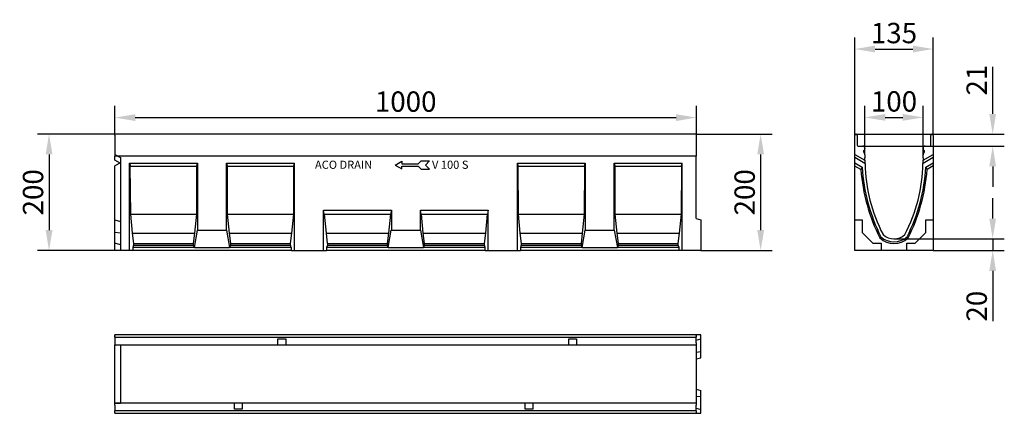
# Model space of a CAD drawing. Units: millimetres. Extents: x 279 to 1972, y 1442 to 3198.
# Drawn here: x 279 to 1972, y 2521 to 3198 of the extents above; entities that cross this region are included whole.
import ezdxf

# ---------------------------------------------------------------- set-up
doc = ezdxf.new("R2010")
doc.units = ezdxf.units.MM
doc.header["$LTSCALE"] = 10
doc.linetypes.add('AUSGEZOGEN', pattern=[0])
doc.layers.get('Defpoints').update_dxf_attribs({"color": 10})
for name, color, linetype in [('BEMASS', 1, 'AUSGEZOGEN'), ('DUENN', 10, 'Continuous'), ('DUENN-18', 10, 'Continuous'), ('SICHTBAR', 10, 'Continuous')]:
    doc.layers.add(name, color=color, linetype=linetype)
doc.styles.add('BEMSTIL', font='isocp3.shx', dxfattribs={"width": 0.8})
doc.dimstyles.new('BEMASS', dxfattribs={"dimscale": 10, "dimtxt": 3.5, "dimasz": 3.5, "dimexe": 2, "dimexo": 0, "dimgap": 1, "dimtad": 1, "dimdec": 1, "dimtxsty": 'BEMSTIL', "dimcen": 3, "dimclrd": 256, "dimclre": 256, "dimclrt": 256, "dimadec": 0, "dimazin": 0, "dimtfac": 1, "dimtdec": 1, "dimtofl": 0, "dimtmove": 0, "dimatfit": 0, "dimfxl": 1, "dimtolj": 1, "dimlwd": -1, "dimlwe": -1, "dimarcsym": 0})

# ---------------------------------------------------------------- blocks, each defined once
blk = doc.blocks.new('*D0')
at = {"layer": 'BEMASS', "transparency": 16777216}
for p, q in [((1715.1, 2999), (1715.1, 3167.5)), ((1850.1, 2999), (1850.1, 3167.5)), ((1750.1, 3147.5), (1815.1, 3147.5))]:
    blk.add_line(p, q, dxfattribs=at)
for points in [[(1750.1, 3153.4), (1750.1, 3141.7), (1715.1, 3147.5)], [(1815.1, 3153.4), (1815.1, 3141.7), (1850.1, 3147.5)]]:
    blk.add_solid(points, dxfattribs=at)
at = {"layer": 'Defpoints', "color": 0, "transparency": 16777216}
for p in [(1850.1, 3147.5), (1715.1, 2999), (1850.1, 2999)]:
    blk.add_point(p, dxfattribs=at)
at = {"layer": 'BEMASS', "transparency": 16777216, "insert": (1782.6, 3175), "char_height": 35, "attachment_point": 5, "style": 'BEMSTIL'}
blk.add_mtext('\\A1;135', dxfattribs=at)
blk = doc.blocks.new('*D1')
at = {"layer": 'BEMASS', "transparency": 16777216}
for p, q in [((1732.6, 2965.6), (1732.6, 3049.9)), ((1832.6, 2965.6), (1832.6, 3049.9)), ((1767.6, 3029.9), (1797.6, 3029.9))]:
    blk.add_line(p, q, dxfattribs=at)
for points in [[(1767.6, 3035.8), (1767.6, 3024.1), (1732.6, 3029.9)], [(1797.6, 3035.8), (1797.6, 3024.1), (1832.6, 3029.9)]]:
    blk.add_solid(points, dxfattribs=at)
at = {"layer": 'Defpoints', "color": 0, "transparency": 16777216}
for p in [(1832.6, 3029.9), (1732.6, 2965.6), (1832.6, 2965.6)]:
    blk.add_point(p, dxfattribs=at)
at = {"layer": 'BEMASS', "transparency": 16777216, "insert": (1782.6, 3057.4), "char_height": 35, "attachment_point": 5, "style": 'BEMSTIL'}
blk.add_mtext('\\A1;100', dxfattribs=at)
blk = doc.blocks.new('*D2')
at = {"layer": 'BEMASS', "transparency": 16777216}
for p, q in [((1952.3, 2856), (1952.3, 2891)), ((1782.6, 2821), (1972.3, 2821)), ((1850.1, 2801), (1972.3, 2801)), ((1952.3, 2766), (1952.3, 2679.5))]:
    blk.add_line(p, q, dxfattribs=at)
for points in [[(1946.5, 2856), (1958.1, 2856), (1952.3, 2821)], [(1946.5, 2766), (1958.1, 2766), (1952.3, 2801)]]:
    blk.add_solid(points, dxfattribs=at)
at = {"layer": 'Defpoints', "color": 0, "transparency": 16777216}
for p in [(1782.6, 2821), (1850.1, 2801), (1952.3, 2801)]:
    blk.add_point(p, dxfattribs=at)
at = {"layer": 'BEMASS', "transparency": 16777216, "insert": (1924.8, 2705.2), "char_height": 35, "attachment_point": 5, "rotation": 90, "style": 'BEMSTIL'}
blk.add_mtext('\\A1;20', dxfattribs=at)
blk = doc.blocks.new('*D3')
at = {"layer": 'BEMASS', "transparency": 16777216}
for p, q in [((1952.3, 3036), (1952.3, 3116.9)), ((1717.1, 3001), (1972.3, 3001)), ((1720.9, 2980.5), (1972.3, 2980.5)), ((1952.3, 2945.5), (1952.3, 2910.5))]:
    blk.add_line(p, q, dxfattribs=at)
for points in [[(1946.5, 3036), (1958.1, 3036), (1952.3, 3001)], [(1946.5, 2945.5), (1958.1, 2945.5), (1952.3, 2980.5)]]:
    blk.add_solid(points, dxfattribs=at)
at = {"layer": 'Defpoints', "color": 0, "transparency": 16777216}
for p in [(1717.1, 3001), (1952.3, 3001), (1720.9, 2980.5)]:
    blk.add_point(p, dxfattribs=at)
at = {"layer": 'BEMASS', "transparency": 16777216, "insert": (1924.8, 3094), "char_height": 35, "attachment_point": 5, "rotation": 90, "style": 'BEMSTIL'}
blk.add_mtext('\\A1;21', dxfattribs=at)
blk = doc.blocks.new('*D4')
at = {"layer": 'BEMASS', "transparency": 16777216}
for p, q in [((1442.9, 3001.2), (1573.3, 3001.2)), ((1553.3, 2966.2), (1553.3, 2836)), ((1450.6, 2801), (1573.3, 2801))]:
    blk.add_line(p, q, dxfattribs=at)
for points in [[(1547.5, 2966.2), (1559.2, 2966.2), (1553.3, 3001.2)], [(1547.5, 2836), (1559.2, 2836), (1553.3, 2801)]]:
    blk.add_solid(points, dxfattribs=at)
at = {"layer": 'Defpoints', "color": 0, "transparency": 16777216}
for p in [(1442.9, 3001.2, -132.4), (1450.6, 2801), (1553.3, 2801)]:
    blk.add_point(p, dxfattribs=at)
at = {"layer": 'BEMASS', "transparency": 16777216, "insert": (1525.8, 2901.1), "char_height": 35, "attachment_point": 5, "rotation": 90, "style": 'BEMSTIL'}
blk.add_mtext('\\A1;200', dxfattribs=at)
blk = doc.blocks.new('*D5')
at = {"layer": 'BEMASS', "transparency": 16777216}
for p, q in [((442.9, 3001.2), (309.6, 3001.2)), ((329.6, 2966.2), (329.6, 2836)), ((442.6, 2801), (309.6, 2801))]:
    blk.add_line(p, q, dxfattribs=at)
for points in [[(323.8, 2966.2), (335.5, 2966.2), (329.6, 3001.2)], [(323.8, 2836), (335.5, 2836), (329.6, 2801)]]:
    blk.add_solid(points, dxfattribs=at)
at = {"layer": 'Defpoints', "color": 0, "transparency": 16777216}
for p in [(442.9, 3001.2, -132.4), (329.6, 2801), (442.6, 2801)]:
    blk.add_point(p, dxfattribs=at)
at = {"layer": 'BEMASS', "transparency": 16777216, "insert": (302.1, 2901.1), "char_height": 35, "attachment_point": 5, "rotation": 90, "style": 'BEMSTIL'}
blk.add_mtext('\\A1;200', dxfattribs=at)
blk = doc.blocks.new('*D6')
at = {"layer": 'BEMASS', "transparency": 16777216}
for p, q in [((442.9, 3001.2), (442.9, 3049.6)), ((1442.9, 3001.2), (1442.9, 3049.6)), ((477.9, 3029.6), (1407.9, 3029.6))]:
    blk.add_line(p, q, dxfattribs=at)
for points in [[(477.9, 3035.4), (477.9, 3023.7), (442.9, 3029.6)], [(1407.9, 3035.4), (1407.9, 3023.7), (1442.9, 3029.6)]]:
    blk.add_solid(points, dxfattribs=at)
at = {"layer": 'Defpoints', "color": 0, "transparency": 16777216}
for p in [(1442.9, 3029.6), (442.9, 3001.2, -132.4), (1442.9, 3001.2, -132.4)]:
    blk.add_point(p, dxfattribs=at)
at = {"layer": 'BEMASS', "transparency": 16777216, "insert": (942.9, 3057.1), "char_height": 35, "attachment_point": 5, "style": 'BEMSTIL'}
blk.add_mtext('\\A1;1000', dxfattribs=at)

msp = doc.modelspace()

# ---------------------------------------------------------------- linework, layer by layer
at = {"layer": 'BEMASS', "color": 1}
msp.add_line((1952.3, 2821), (1952.3, 2801), dxfattribs=at)
at = {"layer": 'DUENN', "color": 1}
for p, q in [((924.7, 2948), (936.4, 2954.8)), ((924.7, 2948), (936.4, 2941.2)), ((936.4, 2954.8), (936.4, 2949.8)), ((936.4, 2949.8), (964.2, 2949.8)), ((936.4, 2946.2), (964.2, 2946.2)), ((936.4, 2941.2), (936.4, 2946.2)), ((964.2, 2949.8), (969.5, 2955.1)), ((964.2, 2946.2), (969.5, 2940.9)), ((969.5, 2955.1), (983.8, 2955.1)), ((983.8, 2955.1), (976.7, 2948)), ((983.8, 2940.9), (976.7, 2948)), ((969.5, 2940.9), (983.8, 2940.9)), ((442.6, 2651.7), (1442.6, 2651.7)), ((723.3, 2638.5), (723.3, 2649)), ((723.3, 2649), (736.8, 2649)), ((736.8, 2649), (736.8, 2638.5)), ((1223.3, 2638.5), (1223.3, 2649)), ((1223.3, 2649), (1236.8, 2649)), ((1236.8, 2649), (1236.8, 2638.5)), ((1442.6, 2647), (1450.6, 2649.1)), ((1442.6, 2626.4), (1450.6, 2627.3)), ((1442.6, 2550.6), (1450.6, 2549.7)), ((1442.6, 2525.2), (442.6, 2525.2)), ((648.3, 2528), (648.3, 2538.5)), ((661.8, 2528), (648.3, 2528)), ((661.8, 2538.5), (661.8, 2528)), ((1148.3, 2528), (1148.3, 2538.5)), ((1161.8, 2528), (1148.3, 2528)), ((1161.8, 2538.5), (1161.8, 2528)), ((1442.6, 2530), (1450.6, 2527.8))]:
    msp.add_line(p, q, dxfattribs=at)
at = {"layer": 'DUENN-18', "color": 1}
for p, q in [((1732.6, 2950.8), (1715.1, 2960.9)), ((1725.7, 2940.2), (1715.1, 2946.3)), ((1850.1, 2961), (1832.5, 2950.8)), ((1850.1, 2946.4), (1839.5, 2940.3))]:
    msp.add_line(p, q, dxfattribs=at)
at = {"layer": 'DUENN-18', "color": 1, "extrusion": (1, 2.80158e-16, 0)}
for points, elevation in [([(2801, 0), (2951, 0)], 468.2), ([(2951, 0), (2836, 0)], 584.9), ([(2836, 0), (2951, 0)], 634.9), ([(2801, 0), (2951, 0)], 751.6), ([(2801, 0), (2870.2, 0)], 801.6), ([(2870.2, 0), (2836, 0)], 918.3), ([(2801, 0), (2870.2, 0)], 1084.9), ([(2813, 0), (2810.3, 0)], 474.9), ([(2810.3, 0), (2813, 0)], 578.3), ([(2813, 0), (2810.3, 0)], 641.5), ([(2810.3, 0), (2813, 0)], 745), ([(2813, 0), (2810.3, 0)], 808.2), ([(2810.3, 0), (2813, 0)], 911.6), ([(2813, 0), (2810.3, 0)], 974.9), ([(2810.3, 0), (2813, 0)], 1078.3), ([(2806, 0), (2801, 0)], 473.5), ([(2801, 0), (2806, 0)], 746.3), ([(2806, 0), (2801, 0)], 806.9), ([(2801, 0), (2806, 0)], 1079.6)]:
    msp.add_lwpolyline(points, dxfattribs=dict(at, elevation=elevation))
at = {"layer": 'DUENN-18', "color": 1, "extrusion": (-2.80158e-16, 1, 0)}
for points, elevation in [([(-468.2, 0), (-584.9, 0)], 2951), ([(-634.9, 0), (-751.6, 0)], 2951), ([(-469.1, 0), (-584, 0)], 2946), ([(-635.8, 0), (-750.7, 0)], 2946), ([(-469.4, 0), (-583.7, 0)], 2863.5), ([(-636.1, 0), (-750.4, 0)], 2863.5), ([(-801.6, 0), (-918.3, 0)], 2870.2), ([(-802.8, 0), (-917.1, 0)], 2863.5), ([(-968.3, 0), (-1084.9, 0)], 2870.2), ([(-969.4, 0), (-1083.7, 0)], 2863.5), ([(-472.6, 0), (-580.5, 0)], 2831), ([(-584.9, 0), (-634.9, 0)], 2836), ([(-639.3, 0), (-747.2, 0)], 2831), ([(-806, 0), (-913.9, 0)], 2831), ([(-918.3, 0), (-968.3, 0)], 2836), ([(-972.6, 0), (-1080.5, 0)], 2831), ([(-474.9, 0), (-578.3, 0)], 2813), ([(-641.5, 0), (-745, 0)], 2813), ([(-808.2, 0), (-911.6, 0)], 2813), ([(-974.9, 0), (-1078.3, 0)], 2813), ([(-579.6, 0), (-473.5, 0)], 2806), ([(-474.9, 0), (-578.3, 0)], 2810.3), ([(-579.6, 0), (-640.2, 0)], 2806), ([(-746.3, 0), (-640.2, 0)], 2806), ([(-641.5, 0), (-745, 0)], 2810.3), ([(-913, 0), (-806.9, 0)], 2806), ([(-808.2, 0), (-911.6, 0)], 2810.3), ([(-913, 0), (-973.5, 0)], 2806), ([(-1079.6, 0), (-973.5, 0)], 2806), ([(-974.9, 0), (-1078.3, 0)], 2810.3)]:
    msp.add_lwpolyline(points, dxfattribs=dict(at, elevation=elevation))
at = {"layer": 'DUENN-18', "color": 1, "extrusion": (0.984808, 0.173648, 0)}
for points, elevation in [([(2824.9, 0), (2819.8, 0)], 973.6), ([(2680.1, 0), (2675.1, 0)], 1794.3), ([(2680.6, 0), (2687.4, 0)], 1287.8), ([(2651.7, 0), (2658.5, 0)], 1451.9), ([(2682.7, 0), (2652.2, 0)], 1117.7), ([(2624.8, 0), (2594.3, 0)], 1446), ([(2566.9, 0), (2536.4, 0)], 1774.3)]:
    msp.add_lwpolyline(points, dxfattribs=dict(at, elevation=elevation))
at = {"layer": 'DUENN-18', "color": 1}
for points in [[(584, 2946), (584.9, 2951)], [(634.9, 2951), (635.8, 2946)], [(1134.9, 2951), (1135.8, 2946)], [(583.7, 2863.5), (584, 2946)], [(635.8, 2946), (636.1, 2863.5)], [(750.4, 2863.5), (750.7, 2946)], [(1135.8, 2946), (1136.1, 2863.5)], [(1250.4, 2863.5), (1250.7, 2946)], [(1302.5, 2946), (1302.8, 2863.5)], [(580.5, 2831), (583.7, 2863.5)], [(968.3, 2836), (968.3, 2870.2)], [(442.6, 2853.7), (452.6, 2851)], [(472.6, 2831), (474.9, 2813)], [(1411.6, 2813), (1413.8, 2831)], [(452.6, 2811), (442.6, 2813.7)]]:
    msp.add_lwpolyline(points, dxfattribs=at)
at = {"layer": 'DUENN-18', "color": 1, "extrusion": (0.984808, -0.173648, 0)}
for points, elevation in [([(3031.6, 0), (3036.7, 0)], 227.7), ([(3118.4, 0), (3123.5, 0)], 720.1), ([(3147.4, 0), (3152.4, 0)], 884.3), ([(2986, 0), (2979.2, 0)], 405.9), ([(3015, 0), (3008.2, 0)], 570), ([(2864, 0), (2894.5, 0)], 83.6), ([(2921.9, 0), (2952.4, 0)], 411.8), ([(2979.8, 0), (3010.2, 0)], 740.1)]:
    msp.add_lwpolyline(points, dxfattribs=dict(at, elevation=elevation))
at = {"layer": 'DUENN-18', "color": 1, "extrusion": (1, 2.81025e-16, 0)}
for points, elevation in [([(2801, 0), (2951, 0)], 1134.9), ([(2951, 0), (2836, 0)], 1251.6), ([(2836, 0), (2951, 0)], 1301.6), ([(2801, 0), (2951, 0)], 1418.2), ([(2813, 0), (2810.3, 0)], 1141.5), ([(2810.3, 0), (2813, 0)], 1245), ([(2813, 0), (2810.3, 0)], 1308.2), ([(2810.3, 0), (2813, 0)], 1411.6), ([(2806, 0), (2801, 0)], 1140.2), ([(2801, 0), (2806, 0)], 1413)]:
    msp.add_lwpolyline(points, dxfattribs=dict(at, elevation=elevation))
at = {"layer": 'DUENN-18', "color": 1, "extrusion": (-2.81025e-16, 1, 0)}
for points, elevation in [([(-1134.9, 0), (-1251.6, 0)], 2951), ([(-1301.6, 0), (-1418.2, 0)], 2951), ([(-1135.8, 0), (-1250.7, 0)], 2946), ([(-1302.5, 0), (-1417.4, 0)], 2946), ([(-1136.1, 0), (-1250.4, 0)], 2863.5), ([(-1302.8, 0), (-1417.1, 0)], 2863.5), ([(-1139.3, 0), (-1247.2, 0)], 2831), ([(-1251.6, 0), (-1301.6, 0)], 2836), ([(-1306, 0), (-1413.8, 0)], 2831), ([(-1141.5, 0), (-1245, 0)], 2813), ([(-1308.2, 0), (-1411.6, 0)], 2813), ([(-1246.3, 0), (-1140.2, 0)], 2806), ([(-1141.5, 0), (-1245, 0)], 2810.3), ([(-1246.3, 0), (-1306.9, 0)], 2806), ([(-1413, 0), (-1306.9, 0)], 2806), ([(-1308.2, 0), (-1411.6, 0)], 2810.3)]:
    msp.add_lwpolyline(points, dxfattribs=dict(at, elevation=elevation))
at = {"layer": 'DUENN-18', "color": 1, "extrusion": (0.999957, 0.009241, 0), "elevation": 495.9}
msp.add_lwpolyline([(2941.5, 0), (2859, 0)], dxfattribs=at)
at = {"layer": 'DUENN-18', "color": 1, "extrusion": (0.999957, -0.009241, 0), "elevation": 1390.5}
msp.add_lwpolyline([(2876.5, 0), (2959, 0)], dxfattribs=at)
at = {"layer": 'DUENN-18', "color": 1, "extrusion": (0.995155, 0.09832, 0)}
for points, elevation in [([(2803.5, 0), (2770.8, 0)], 748.7), ([(2787.1, 0), (2754.4, 0)], 914.6), ([(2770.7, 0), (2738, 0)], 1080.4), ([(2754.3, 0), (2721.7, 0)], 1246.3), ([(2737.9, 0), (2705.3, 0)], 1412.1), ([(2721.5, 0), (2688.9, 0)], 1578)]:
    msp.add_lwpolyline(points, dxfattribs=dict(at, elevation=elevation))
at = {"layer": 'DUENN-18', "color": 1, "extrusion": (0.995155, -0.09832, 0)}
for points, elevation in [([(2890.7, 0), (2923.4, 0)], 465.2), ([(2907.1, 0), (2939.8, 0)], 631.1), ([(2923.5, 0), (2956.2, 0)], 796.9), ([(2939.9, 0), (2972.6, 0)], 962.8), ([(2956.3, 0), (2988.9, 0)], 1128.7)]:
    msp.add_lwpolyline(points, dxfattribs=dict(at, elevation=elevation))
at = {"layer": 'DUENN-18', "color": 1, "extrusion": (-0.110311, -0.993897, 0), "elevation": -2863.6}
msp.add_lwpolyline([(137.5, 0), (127.5, 0)], dxfattribs=at)
at = {"layer": 'DUENN-18', "color": 1, "extrusion": (0.992485, -0.12237, 0)}
for points, elevation in [([(2862.6, 0), (2880.8, 0)], 229.7), ([(2883, 0), (2901.2, 0)], 395.1), ([(2903.4, 0), (2921.6, 0)], 560.6), ([(2923.8, 0), (2941.9, 0)], 726), ([(2944.2, 0), (2962.3, 0)], 891.4)]:
    msp.add_lwpolyline(points, dxfattribs=dict(at, elevation=elevation))
at = {"layer": 'DUENN-18', "color": 1, "extrusion": (0.992485, 0.12237, 0)}
for points, elevation in [([(2731.5, 0), (2713.4, 0)], 980.9), ([(2711.1, 0), (2693, 0)], 1146.3), ([(2690.7, 0), (2672.6, 0)], 1311.8), ([(2670.3, 0), (2652.2, 0)], 1477.2), ([(2649.9, 0), (2631.8, 0)], 1642.6)]:
    msp.add_lwpolyline(points, dxfattribs=dict(at, elevation=elevation))
at = {"layer": 'DUENN-18', "color": 1, "extrusion": (0.956391, -0.292089, 0)}
for points, elevation in [([(2826.5, 0), (2821.9, 0)], -366.7), ([(2875.2, 0), (2870.6, 0)], -207.3), ([(2923.8, 0), (2919.3, 0)], -47.9), ([(2972.5, 0), (2968, 0)], 111.5), ([(3021.2, 0), (3016.7, 0)], 270.9), ([(3069.9, 0), (3065.4, 0)], 430.3)]:
    msp.add_lwpolyline(points, dxfattribs=dict(at, elevation=elevation))
at = {"layer": 'DUENN-18', "color": 1, "extrusion": (0.956391, 0.292089, 0)}
for points, elevation in [([(2514.3, 0), (2518.9, 0)], 1373.9), ([(2465.6, 0), (2470.2, 0)], 1533.3), ([(2417, 0), (2421.5, 0)], 1692.7), ([(2368.3, 0), (2372.8, 0)], 1852.2), ([(2319.6, 0), (2324.1, 0)], 2011.6), ([(2270.9, 0), (2275.5, 0)], 2170.9)]:
    msp.add_lwpolyline(points, dxfattribs=dict(at, elevation=elevation))
at = {"layer": 'DUENN-18', "color": 1}
for centre, radius, start, end in [((2038.2, 2963.6), 313.4, 184.286, 206.7345), ((1527.3, 2963.5), 313.1, 333.2502, 355.7408), ((1782.6, 2848.5), 35.5, 226.8303, 313.1697)]:
    msp.add_arc(centre, radius, start, end, dxfattribs=at)
for centre, major_axis, start_param, end_param in [((1801.9, 2904.4), (51.4, 89), 1.594558, 1.640008), ((1763.4, 2904.4), (-51.4, 89), 4.644333, 4.689752)]:
    msp.add_ellipse(centre, major_axis=major_axis, ratio=0.818421, start_param=start_param, end_param=end_param, dxfattribs=at)
at = {"layer": 'SICHTBAR', "color": 1}
for p, q in [((1715.1, 2968), (1715.1, 2999)), ((1717.1, 3001), (1717.4, 3001)), ((1719.4, 2999), (1719.4, 2982)), ((1845.9, 2982), (1845.9, 2999)), ((1847.9, 3001), (1848.1, 3001)), ((1850.1, 2999), (1850.1, 2968)), ((1720.9, 2980.5), (1729.1, 2980.5)), ((1836.1, 2980.5), (1844.4, 2980.5)), ((1715.1, 2966.3), (1715.1, 2968)), ((1715.1, 2960.9), (1715.1, 2966.3)), ((1715.1, 2966.3), (1732.6, 2956.2)), ((1730.2, 2970.7), (1732.1, 2967.4)), ((1731.6, 2973.7), (1730.4, 2972.6)), ((1732.6, 2977), (1732.6, 2976.2)), ((1732.6, 2965.6), (1732.6, 2960.5)), ((1832.6, 2976.2), (1832.6, 2977)), ((1832.6, 2956.3), (1850.1, 2966.4)), ((1832.6, 2960.5), (1832.6, 2965.6)), ((1833.1, 2967.4), (1835, 2970.7)), ((1834.8, 2972.6), (1833.6, 2973.7)), ((1850.1, 2968), (1850.1, 2966.4)), ((1850.1, 2966.4), (1850.1, 2961)), ((452.6, 2951.7), (452.6, 2851)), ((1715.1, 2951.7), (1715.1, 2960.9)), ((1715.1, 2946.3), (1715.1, 2951.7)), ((1715.1, 2951.7), (1727.9, 2944.3)), ((1715.1, 2853.7), (1715.1, 2946.3)), ((1732.6, 2956.2), (1732.6, 2960.5)), ((1732.6, 2956.2), (1732.6, 2955.5)), ((1732.6, 2950.8), (1732.7, 2950.9)), ((1732.7, 2950.9), (1732.6, 2950.8)), ((1732.7, 2950.8), (1732.6, 2950.8)), ((1832.6, 2960.5), (1832.6, 2956.3)), ((1832.6, 2955.5), (1832.6, 2956.3)), ((1837.4, 2944.4), (1850.1, 2951.8)), ((1850.1, 2961), (1850.1, 2951.8)), ((1850.1, 2951.8), (1850.1, 2946.4)), ((1850.1, 2946.4), (1850.1, 2853.7)), ((1715.1, 2851), (1715.1, 2853.7)), ((1715.1, 2853.7), (1727.8, 2853.7)), ((1715.1, 2801), (1715.1, 2851)), ((1727.8, 2853.7), (1727.8, 2832.1)), ((1837.4, 2832.1), (1837.4, 2853.7)), ((1837.4, 2853.7), (1850.1, 2853.7)), ((1850.1, 2853.7), (1850.1, 2851)), ((1850.1, 2851), (1850.1, 2801)), ((1727.8, 2832.1), (1746.2, 2813.7)), ((1819, 2813.7), (1837.4, 2832.1)), ((1746.2, 2813.7), (1760.3, 2813.7)), ((1760.3, 2813.7), (1760.3, 2801)), ((1804.9, 2801), (1804.9, 2813.7)), ((1804.9, 2813.7), (1819, 2813.7)), ((1757.6, 2801), (1715.1, 2801)), ((1760.3, 2801), (1757.6, 2801)), ((1804.9, 2801), (1760.3, 2801)), ((1807.6, 2801), (1804.9, 2801)), ((1850.1, 2801), (1807.6, 2801)), ((1442.6, 2656), (442.6, 2656)), ((442.6, 2654), (442.6, 2656)), ((442.6, 2654), (442.6, 2653.7)), ((442.6, 2651.7), (442.6, 2653.7)), ((442.6, 2651.7), (442.6, 2650.2)), ((442.6, 2650.2), (442.6, 2638.5)), ((1450.6, 2656), (1442.6, 2656)), ((1442.6, 2656), (1442.6, 2654)), ((1442.6, 2653.7), (1442.6, 2654)), ((1442.6, 2653.7), (1442.6, 2651.7)), ((1442.6, 2650.2), (1442.6, 2651.7)), ((1442.6, 2642), (1442.6, 2650.2)), ((1442.6, 2642), (1442.6, 2638.5)), ((1450.6, 2649.1), (1450.6, 2656)), ((1450.6, 2627.3), (1450.6, 2649.1)), ((442.6, 2612.8), (442.6, 2638.5)), ((442.6, 2638.5), (736.8, 2638.5)), ((452.6, 2638.4), (452.6, 2607.3)), ((736.8, 2638.5), (1223.3, 2638.5)), ((1223.3, 2638.5), (1442.6, 2638.5)), ((1442.6, 2638.5), (1442.6, 2607.3)), ((1450.6, 2616.6), (1450.6, 2627.3)), ((442.6, 2564.2), (442.6, 2612.8)), ((1442.6, 2614.5), (1450.6, 2616.6)), ((452.6, 2607.3), (452.6, 2569.6)), ((1442.6, 2607.3), (1442.6, 2569.6)), ((442.6, 2538.5), (442.6, 2564.2)), ((452.6, 2569.6), (452.6, 2538.6)), ((1442.6, 2569.6), (1442.6, 2538.5)), ((1442.6, 2562.5), (1450.6, 2560.3)), ((1450.6, 2549.7), (1450.6, 2560.3)), ((1450.6, 2527.8), (1450.6, 2549.7)), ((661.8, 2538.5), (442.6, 2538.5)), ((442.6, 2535), (442.6, 2538.5)), ((442.6, 2535), (442.6, 2526.7)), ((442.6, 2526.7), (442.6, 2525.2)), ((442.6, 2523.2), (442.6, 2525.2)), ((442.6, 2523.2), (442.6, 2523)), ((442.6, 2521), (442.6, 2523)), ((1148.3, 2538.5), (661.8, 2538.5)), ((1442.6, 2538.5), (1148.3, 2538.5)), ((1442.6, 2538.5), (1442.6, 2535)), ((1442.6, 2526.7), (1442.6, 2535)), ((1442.6, 2525.2), (1442.6, 2526.7)), ((1442.6, 2525.2), (1442.6, 2523.2)), ((1442.6, 2523), (1442.6, 2523.2)), ((1442.6, 2523), (1442.6, 2521)), ((1450.6, 2521), (1450.6, 2527.8)), ((442.6, 2521), (1442.6, 2521)), ((1442.6, 2521), (1450.6, 2521))]:
    msp.add_line(p, q, dxfattribs=at)
at = {"layer": 'SICHTBAR', "color": 1, "extrusion": (8.54728e-09, -1, 0)}
for elevation in [-3001.2, -2963.2]:
    msp.add_lwpolyline([(1442.9, -132.4), (442.9, -132.4)], dxfattribs=dict(at, elevation=elevation))
at = {"layer": 'SICHTBAR', "color": 1, "elevation": -132.4}
for points in [[(442.9, 2999.2), (442.9, 2963.2)], [(1442.9, 2963.2), (1442.9, 2999.2)], [(442.9, 2961.6), (442.9, 2963.2)]]:
    msp.add_lwpolyline(points, dxfattribs=at)
at = {"layer": 'SICHTBAR', "color": 1, "extrusion": (-0.474089, -0.880477, 0), "elevation": -2821.6}
msp.add_lwpolyline([(-1016.6, 0), (-1005.3, 0)], dxfattribs=at)
at = {"layer": 'SICHTBAR', "color": 1, "extrusion": (1, 8.54728e-09, 0)}
for points, elevation in [([(2856, 0), (2963.2, -132.4)], 1442.6), ([(2961, 0), (2951.7, 0)], 452.6), ([(2813.7, 0), (2832.1, 0)], 442.6), ([(2801, 0), (2813.7, 0)], 442.6)]:
    msp.add_lwpolyline(points, dxfattribs=dict(at, elevation=elevation))
at = {"layer": 'SICHTBAR', "color": 1}
for points in [[(442.6, 2956.3), (442.9, 2961.6)], [(452.6, 2951.7), (442.6, 2946.4)], [(442.6, 2853.7), (442.6, 2946.4)], [(442.6, 2832.1), (442.6, 2853.7)], [(452.6, 2851), (452.6, 2801)], [(1450.6, 2853.9), (1450.6, 2801), (1418.2, 2801)]]:
    msp.add_lwpolyline(points, dxfattribs=at)
at = {"layer": 'SICHTBAR', "color": 1, "extrusion": (0.474089, 0.880477, 0), "elevation": 2812.7}
msp.add_lwpolyline([(1001.4, 0), (1011.9, 0)], dxfattribs=at)
at = {"layer": 'SICHTBAR', "color": 1, "extrusion": (-0.258819, -0.965926, 0), "elevation": -3132}
msp.add_lwpolyline([(654.2, 0), (662.5, 0)], dxfattribs=at)
at = {"layer": 'SICHTBAR', "color": 1, "extrusion": (-2.80158e-16, 1, 0), "elevation": 2801}
for points in [[(-473.5, 0), (-442.6, 0)], [(-746.3, 0), (-473.5, 0)], [(-746.3, 0), (-751.6, 0)], [(-751.6, 0), (-801.6, 0)], [(-801.6, 0), (-806.9, 0)], [(-1079.6, 0), (-806.9, 0)], [(-1079.6, 0), (-1084.9, 0)]]:
    msp.add_lwpolyline(points, dxfattribs=at)
at = {"layer": 'SICHTBAR', "color": 1, "extrusion": (-2.81025e-16, 1, 0), "elevation": 2801}
for points in [[(-1084.9, 0), (-1134.9, 0)], [(-1134.9, 0), (-1140.2, 0)], [(-1413, 0), (-1140.2, 0)], [(-1418.2, 0), (-1413, 0)]]:
    msp.add_lwpolyline(points, dxfattribs=at)
at = {"layer": 'SICHTBAR', "color": 1, "extrusion": (-1, -8.54728e-09, 2.28767e-17)}
for centre in [(-2999.2, -1.4, -442.9), (-2999.2, -1.4, -1442.9)]:
    msp.add_arc(centre, 2, 90, 180, dxfattribs=at)
at = {"layer": 'SICHTBAR', "color": 1}
for centre, radius, start, end in [((1717.1, 2999), 2, 90, 180), ((1717.4, 2999), 2, 0, 90), ((1847.9, 2999), 2, 90, 180), ((1848.1, 2999), 2, 0, 90), ((1720.9, 2982), 1.5, 180, 270), ((1729.1, 2977), 3.5, 0, 90), ((1836.1, 2977), 3.5, 90, 180), ((1844.4, 2982), 1.5, 270, 0), ((1731.5, 2971.5), 1.5, 135, 210), ((1729.1, 2976.2), 3.5, 315, 0), ((1729.1, 2965.6), 3.5, 0, 30), ((1836.1, 2976.2), 3.5, 180, 225), ((1836.1, 2965.6), 3.5, 150, 180), ((1833.7, 2971.5), 1.5, 330, 45), ((1831.4, 2955.5), 98.8, 180, 182.6638), ((1831.4, 2955.5), 98.8, 182.6638, 182.6641), ((1831.4, 2955.5), 98.8, 182.6641, 182.7137), ((2012.1, 2956.6), 279.4, 181.1871, 207.2999), ((1553.1, 2956.6), 279.4, 332.7001, 358.8129), ((1733.8, 2955.5), 98.8, 357.2863, 0), ((2027.2, 2960.8), 299.7, 183.1502, 207.0265), ((1538.4, 2960.7), 299.4, 332.9592, 356.8776), ((1782.6, 2848.5), 27.5, 226.7955, 313.2045), ((1782.6, 2848.5), 32.8, 226.8303, 313.1697)]:
    msp.add_arc(centre, radius, start, end, dxfattribs=at)
msp.add_ellipse((338, 2637.3), major_axis=(210.8, -58), ratio=0.379473, start_param=5.340098, end_param=5.38746, dxfattribs=at)

# ---------------------------------------------------------------- texts
at = {"layer": 'DUENN', "color": 1, "insert": (786.9, 2955.5), "char_height": 14, "width": 375.141, "attachment_point": 1}
msp.add_mtext('{\\fArial|b0|i0|c0|p34;ACO DRAIN                        V 100 S }', dxfattribs=at)

# ---------------------------------------------------------------- dimensions: what is measured, and where the dimension line sits
at = {"layer": 'BEMASS', "color": 1}
for base, p1, p2, picture, middle in [((1850.1, 3147.5), (1715.1, 2999), (1850.1, 2999), '*D0', (1782.6, 3175)), ((1442.9, 3029.6), (442.9, 3001.2, -132.4), (1442.9, 3001.2, -132.4), '*D6', (942.9, 3057.1)), ((1832.6, 3029.9), (1732.6, 2965.6), (1832.6, 2965.6), '*D1', (1782.6, 3057.4))]:
    dim = msp.add_linear_dim(base=base, p1=p1, p2=p2, dimstyle='BEMASS', override={"dimdec": 0, "dimtdec": 0}, dxfattribs=at)
    dim.commit()
    dim.dimension.update_dxf_attribs({"geometry": picture, "text_midpoint": middle})
for base, p1, p2, picture, middle in [((1952.3012086, 3000.9981675), (1720.8573808, 2980.4981675), (1717.1073808, 3000.9981675), '*D3', (1924.7977637, 3093.9536793)), ((329.6, 2801), (442.9, 3001.2, -132.4), (442.6, 2801), '*D5', (302.1, 2901.1)), ((1553.3, 2801), (1442.9, 3001.2, -132.4), (1450.6, 2801), '*D4', (1525.8, 2901.1)), ((1952.3, 2801), (1782.6, 2821), (1850.1, 2801), '*D2', (1924.8, 2705.2))]:
    dim = msp.add_linear_dim(base=base, p1=p1, p2=p2, angle=90, dimstyle='BEMASS', override={"dimdec": 0, "dimtdec": 0}, dxfattribs=at)
    dim.commit()
    dim.dimension.update_dxf_attribs({"geometry": picture, "text_midpoint": middle})

doc.saveas('drawing.dxf')
